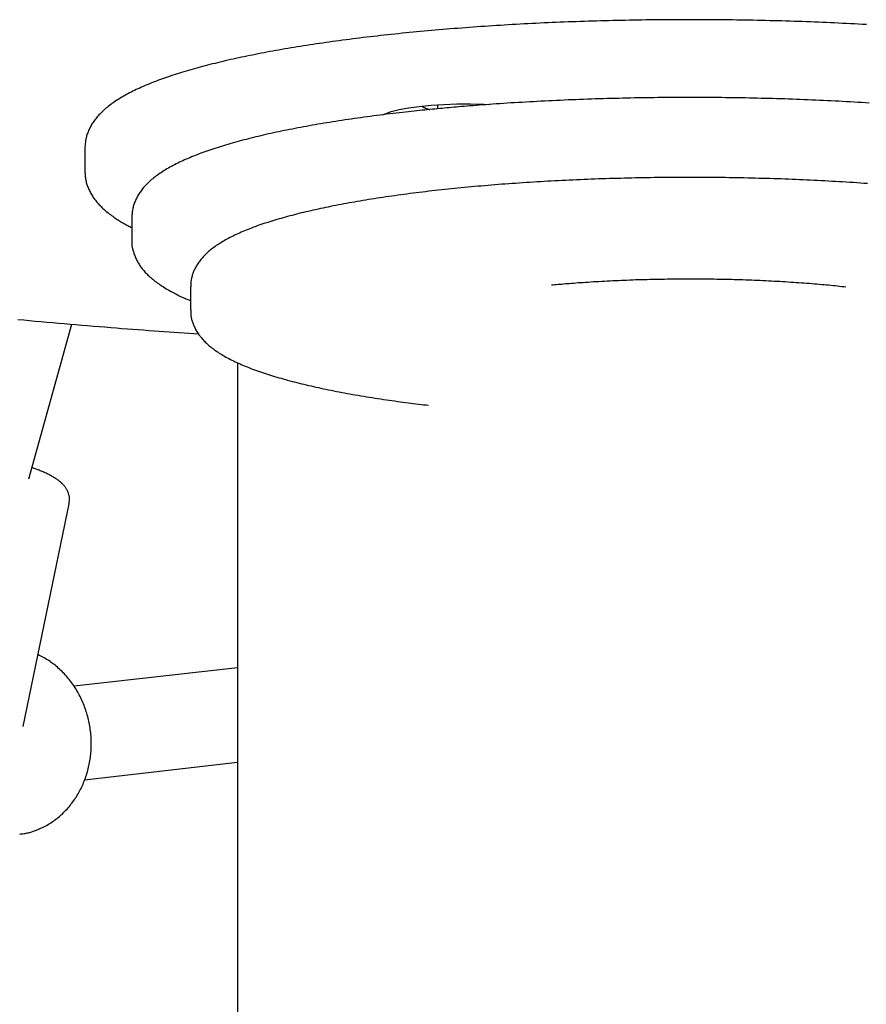
# Model space of a CAD drawing. Extents: x -4672 to 16823, y -2381 to 2033.
# Drawn here: x -2431 to -2286, y -1396 to -1228 of the extents above; entities that cross this region are included whole.
import ezdxf

# ---------------------------------------------------------------- set-up
doc = ezdxf.new("R2010")
doc.units = 0

msp = doc.modelspace()

# ---------------------------------------------------------------- linework, layer by layer
at = {"color": 7, "linetype": 'Continuous'}
for p, q in [((-2359.46, -1242.6), (-2359.48, -1242.7)), ((-2359.48, -1242.7), (-2359.48, -1243.31)), ((-2419.53, -1250), (-2419.53, -1253.93)), ((-2411.53, -1261.8), (-2411.53, -1265.74)), ((-2401.53, -1273.6), (-2401.53, -1277.54)), ((-2429.08, -1306.33), (-2421.75, -1279.98)), ((-2393.53, -1286.54), (-2393.53, -1982.51)), ((-2430.03, -1348.47), (-2422.21, -1310.58)), ((-2393.53, -1338.46), (-2421.37, -1341.63)), ((-2419.57, -1357.53), (-2393.53, -1354.57))]:
    msp.add_line(p, q, dxfattribs=at)
for points in [[(-2286.42, -1228.97), (-2287.09, -1228.93), (-2287.77, -1228.89), (-2288.44, -1228.86), (-2289.12, -1228.82), (-2289.8, -1228.79), (-2290.48, -1228.75), (-2291.16, -1228.72), (-2291.84, -1228.69), (-2292.53, -1228.66), (-2293.21, -1228.63), (-2293.9, -1228.6), (-2294.59, -1228.57), (-2295.27, -1228.54), (-2295.96, -1228.51), (-2296.65, -1228.49), (-2297.34, -1228.46), (-2298.04, -1228.44), (-2298.73, -1228.42), (-2299.42, -1228.39), (-2300.12, -1228.37), (-2300.81, -1228.35), (-2301.51, -1228.33), (-2302.21, -1228.31), (-2302.9, -1228.3), (-2303.6, -1228.28), (-2304.3, -1228.26), (-2305, -1228.25), (-2305.7, -1228.23), (-2306.4, -1228.22), (-2307.1, -1228.21), (-2307.8, -1228.2), (-2308.5, -1228.19), (-2309.21, -1228.18), (-2309.91, -1228.17), (-2310.61, -1228.16), (-2311.31, -1228.15), (-2312.02, -1228.15), (-2312.72, -1228.14), (-2313.43, -1228.14), (-2314.13, -1228.13), (-2314.83, -1228.13), (-2315.54, -1228.13), (-2316.24, -1228.13), (-2316.95, -1228.13), (-2317.65, -1228.13), (-2318.35, -1228.13), (-2319.06, -1228.13), (-2319.76, -1228.14), (-2320.46, -1228.14), (-2321.17, -1228.15), (-2321.87, -1228.15), (-2322.57, -1228.16), (-2323.28, -1228.17), (-2323.98, -1228.18), (-2324.68, -1228.19), (-2325.38, -1228.2), (-2326.08, -1228.21), (-2326.79, -1228.22), (-2327.49, -1228.24), (-2328.19, -1228.25), (-2328.88, -1228.27), (-2329.58, -1228.28), (-2330.28, -1228.3), (-2330.98, -1228.32), (-2331.67, -1228.34), (-2332.37, -1228.36), (-2333.07, -1228.38), (-2333.76, -1228.4), (-2334.45, -1228.42), (-2335.15, -1228.44), (-2335.84, -1228.47), (-2336.53, -1228.49), (-2337.22, -1228.52), (-2337.91, -1228.55), (-2338.59, -1228.57), (-2339.28, -1228.6), (-2339.97, -1228.63), (-2340.65, -1228.66), (-2341.33, -1228.69), (-2342.02, -1228.73), (-2342.7, -1228.76), (-2343.38, -1228.79), (-2344.05, -1228.83), (-2344.73, -1228.86), (-2345.41, -1228.9), (-2346.08, -1228.94), (-2346.75, -1228.97), (-2347.43, -1229.01), (-2348.1, -1229.05), (-2348.76, -1229.09), (-2349.43, -1229.14), (-2350.1, -1229.18), (-2350.76, -1229.22), (-2351.42, -1229.27), (-2352.08, -1229.31), (-2352.74, -1229.36), (-2353.4, -1229.4), (-2354.05, -1229.45), (-2354.7, -1229.5), (-2355.36, -1229.55), (-2356.01, -1229.6), (-2356.65, -1229.65), (-2357.3, -1229.7), (-2357.94, -1229.75), (-2358.58, -1229.81), (-2359.22, -1229.86), (-2359.86, -1229.92), (-2360.5, -1229.97), (-2361.13, -1230.03), (-2361.76, -1230.09), (-2362.39, -1230.14), (-2363.02, -1230.2), (-2363.64, -1230.26), (-2364.27, -1230.32), (-2364.89, -1230.38), (-2365.5, -1230.45), (-2366.12, -1230.51), (-2366.73, -1230.57), (-2367.34, -1230.64), (-2367.95, -1230.7), (-2368.56, -1230.77), (-2369.16, -1230.84), (-2369.76, -1230.91), (-2370.36, -1230.97), (-2370.96, -1231.04), (-2371.55, -1231.11), (-2372.14, -1231.18), (-2372.73, -1231.26), (-2373.31, -1231.33), (-2373.9, -1231.4), (-2374.48, -1231.48), (-2375.05, -1231.55), (-2375.63, -1231.63), (-2376.2, -1231.7), (-2376.77, -1231.78), (-2377.33, -1231.86), (-2377.9, -1231.94), (-2378.46, -1232.02), (-2379.01, -1232.1), (-2379.57, -1232.18), (-2380.12, -1232.26), (-2380.67, -1232.34), (-2381.21, -1232.42), (-2381.75, -1232.51), (-2382.29, -1232.59), (-2382.83, -1232.68), (-2383.36, -1232.76), (-2383.89, -1232.85), (-2384.42, -1232.94), (-2384.94, -1233.02), (-2385.46, -1233.11), (-2385.98, -1233.2), (-2386.49, -1233.29), (-2387, -1233.38), (-2387.51, -1233.47), (-2388.01, -1233.57), (-2388.51, -1233.66), (-2389.01, -1233.75), (-2389.5, -1233.85), (-2390, -1233.94), (-2390.48, -1234.04), (-2390.97, -1234.14), (-2391.45, -1234.23), (-2391.92, -1234.33), (-2392.4, -1234.43), (-2392.86, -1234.53), (-2393.33, -1234.63), (-2393.79, -1234.73), (-2394.25, -1234.83), (-2394.71, -1234.93), (-2395.16, -1235.03), (-2395.61, -1235.14), (-2396.05, -1235.24), (-2396.49, -1235.35), (-2396.93, -1235.45), (-2397.36, -1235.56), (-2397.79, -1235.67), (-2398.22, -1235.77), (-2398.64, -1235.88), (-2399.06, -1235.99), (-2399.48, -1236.1), (-2399.89, -1236.21), (-2400.3, -1236.32), (-2400.7, -1236.43), (-2401.1, -1236.55), (-2401.5, -1236.66), (-2401.89, -1236.77), (-2402.28, -1236.89), (-2402.67, -1237), (-2403.05, -1237.12), (-2403.42, -1237.24), (-2403.8, -1237.35), (-2404.17, -1237.47), (-2404.53, -1237.59), (-2404.9, -1237.71), (-2405.26, -1237.83), (-2405.61, -1237.95), (-2405.96, -1238.08), (-2406.31, -1238.2), (-2406.65, -1238.32), (-2406.99, -1238.45), (-2407.33, -1238.58), (-2407.66, -1238.7), (-2407.99, -1238.83), (-2408.31, -1238.96), (-2408.63, -1239.09), (-2408.95, -1239.22), (-2409.26, -1239.35), (-2409.57, -1239.49), (-2409.88, -1239.62), (-2410.18, -1239.76), (-2410.48, -1239.89), (-2410.77, -1240.03), (-2411.06, -1240.17), (-2411.35, -1240.31), (-2411.63, -1240.45), (-2411.91, -1240.6), (-2412.18, -1240.74), (-2412.46, -1240.89), (-2412.72, -1241.04), (-2412.99, -1241.18), (-2413.24, -1241.33), (-2413.5, -1241.49), (-2413.75, -1241.64), (-2413.99, -1241.79), (-2414.23, -1241.95), (-2414.46, -1242.1), (-2414.69, -1242.26), (-2414.91, -1242.42), (-2415.12, -1242.57), (-2415.33, -1242.73), (-2415.54, -1242.89), (-2415.74, -1243.05), (-2415.93, -1243.21), (-2416.12, -1243.38), (-2416.3, -1243.54), (-2416.47, -1243.7), (-2416.64, -1243.86), (-2416.81, -1244.03), (-2416.97, -1244.19), (-2417.12, -1244.35), (-2417.27, -1244.52), (-2417.41, -1244.68), (-2417.55, -1244.84), (-2417.68, -1245.01), (-2417.81, -1245.17), (-2417.93, -1245.34), (-2418.05, -1245.5), (-2418.16, -1245.67), (-2418.27, -1245.83), (-2418.37, -1246), (-2418.47, -1246.17), (-2418.56, -1246.34), (-2418.65, -1246.51), (-2418.74, -1246.68), (-2418.82, -1246.85), (-2418.9, -1247.02), (-2418.97, -1247.2), (-2419.04, -1247.37), (-2419.11, -1247.55), (-2419.17, -1247.73), (-2419.22, -1247.91), (-2419.27, -1248.09), (-2419.32, -1248.27), (-2419.36, -1248.45), (-2419.39, -1248.63), (-2419.42, -1248.82), (-2419.44, -1249), (-2419.46, -1249.19), (-2419.48, -1249.38), (-2419.49, -1249.56), (-2419.51, -1249.75), (-2419.52, -1249.94)], [(-2285.96, -1242.32), (-2286.6, -1242.28), (-2287.24, -1242.24), (-2287.89, -1242.2), (-2288.53, -1242.16), (-2289.18, -1242.13), (-2289.82, -1242.09), (-2290.47, -1242.06), (-2291.12, -1242.02), (-2291.77, -1241.99), (-2292.42, -1241.96), (-2293.08, -1241.92), (-2293.73, -1241.89), (-2294.39, -1241.86), (-2295.05, -1241.84), (-2295.7, -1241.81), (-2296.36, -1241.78), (-2297.02, -1241.75), (-2297.68, -1241.73), (-2298.35, -1241.7), (-2299.01, -1241.68), (-2299.67, -1241.66), (-2300.34, -1241.63), (-2301, -1241.61), (-2301.67, -1241.59), (-2302.34, -1241.57), (-2303.01, -1241.56), (-2303.68, -1241.54), (-2304.35, -1241.52), (-2305.02, -1241.51), (-2305.69, -1241.49), (-2306.36, -1241.48), (-2307.03, -1241.46), (-2307.7, -1241.45), (-2308.37, -1241.44), (-2309.05, -1241.43), (-2309.72, -1241.42), (-2310.4, -1241.41), (-2311.07, -1241.4), (-2311.74, -1241.4), (-2312.42, -1241.39), (-2313.09, -1241.39), (-2313.77, -1241.38), (-2314.44, -1241.38), (-2315.12, -1241.38), (-2315.8, -1241.38), (-2316.47, -1241.37), (-2317.15, -1241.38), (-2317.82, -1241.38), (-2318.5, -1241.38), (-2319.17, -1241.38), (-2319.85, -1241.39), (-2320.52, -1241.39), (-2321.2, -1241.4), (-2321.87, -1241.4), (-2322.55, -1241.41), (-2323.22, -1241.42), (-2323.89, -1241.43), (-2324.57, -1241.44), (-2325.24, -1241.45), (-2325.91, -1241.46), (-2326.58, -1241.47), (-2327.26, -1241.49), (-2327.93, -1241.5), (-2328.6, -1241.52), (-2329.27, -1241.54), (-2329.93, -1241.55), (-2330.6, -1241.57), (-2331.27, -1241.59), (-2331.94, -1241.61), (-2332.6, -1241.63), (-2333.27, -1241.65), (-2333.93, -1241.68), (-2334.59, -1241.7), (-2335.26, -1241.72), (-2335.92, -1241.75), (-2336.58, -1241.78), (-2337.24, -1241.8), (-2337.9, -1241.83), (-2338.55, -1241.86), (-2339.21, -1241.89), (-2339.86, -1241.92), (-2340.52, -1241.95), (-2341.17, -1241.98), (-2341.82, -1242.02), (-2342.47, -1242.05), (-2343.12, -1242.09), (-2343.76, -1242.12), (-2344.41, -1242.16), (-2345.05, -1242.2), (-2345.7, -1242.23), (-2346.34, -1242.27), (-2346.97, -1242.31), (-2347.61, -1242.35), (-2348.24, -1242.4), (-2348.86, -1242.44), (-2349.48, -1242.48), (-2350.09, -1242.52), (-2350.68, -1242.56), (-2351.26, -1242.61), (-2351.83, -1242.65), (-2352.38, -1242.69), (-2352.91, -1242.73), (-2353.43, -1242.77), (-2353.94, -1242.81), (-2354.43, -1242.85), (-2354.91, -1242.89), (-2355.37, -1242.93), (-2355.81, -1242.97), (-2356.24, -1243.01), (-2356.66, -1243.04), (-2357.07, -1243.08), (-2357.48, -1243.12), (-2357.87, -1243.16), (-2358.27, -1243.19), (-2358.66, -1243.23)], [(-2358.66, -1243.23), (-2359.07, -1243.27), (-2359.48, -1243.31), (-2359.9, -1243.35), (-2360.32, -1243.39), (-2360.75, -1243.43), (-2361.18, -1243.47), (-2361.61, -1243.51), (-2362.06, -1243.56), (-2362.52, -1243.6), (-2362.98, -1243.65), (-2363.45, -1243.7), (-2363.94, -1243.75), (-2364.43, -1243.81), (-2364.94, -1243.86), (-2365.45, -1243.92), (-2365.97, -1243.98), (-2366.5, -1244.05), (-2367.04, -1244.11), (-2367.59, -1244.18), (-2368.14, -1244.24), (-2368.69, -1244.31), (-2369.25, -1244.38), (-2369.8, -1244.45), (-2370.36, -1244.52), (-2370.91, -1244.59), (-2371.46, -1244.67), (-2372, -1244.74), (-2372.54, -1244.82), (-2373.08, -1244.89), (-2373.62, -1244.97), (-2374.16, -1245.05), (-2374.69, -1245.12), (-2375.22, -1245.2), (-2375.74, -1245.28), (-2376.26, -1245.36), (-2376.78, -1245.44), (-2377.3, -1245.52), (-2377.81, -1245.61), (-2378.32, -1245.69), (-2378.83, -1245.77), (-2379.33, -1245.86), (-2379.83, -1245.94), (-2380.33, -1246.03), (-2380.82, -1246.11), (-2381.31, -1246.2), (-2381.8, -1246.29), (-2382.29, -1246.38), (-2382.77, -1246.47), (-2383.24, -1246.56), (-2383.72, -1246.65), (-2384.19, -1246.74), (-2384.66, -1246.83), (-2385.12, -1246.92), (-2385.58, -1247.02), (-2386.04, -1247.11), (-2386.49, -1247.21), (-2386.94, -1247.3), (-2387.39, -1247.4), (-2387.83, -1247.5), (-2388.27, -1247.59), (-2388.71, -1247.69), (-2389.14, -1247.79), (-2389.57, -1247.89), (-2390, -1247.99), (-2390.42, -1248.09), (-2390.83, -1248.2), (-2391.25, -1248.3), (-2391.66, -1248.4), (-2392.07, -1248.51), (-2392.47, -1248.61), (-2392.87, -1248.72), (-2393.27, -1248.82), (-2393.66, -1248.93), (-2394.05, -1249.04), (-2394.43, -1249.15), (-2394.81, -1249.26), (-2395.19, -1249.37), (-2395.57, -1249.48), (-2395.94, -1249.59), (-2396.3, -1249.7), (-2396.66, -1249.81), (-2397.02, -1249.93), (-2397.38, -1250.04), (-2397.73, -1250.16), (-2398.08, -1250.27), (-2398.42, -1250.39), (-2398.76, -1250.51), (-2399.1, -1250.63), (-2399.43, -1250.75), (-2399.76, -1250.87), (-2400.08, -1250.99), (-2400.4, -1251.11), (-2400.72, -1251.24), (-2401.04, -1251.36), (-2401.35, -1251.49), (-2401.65, -1251.62), (-2401.95, -1251.74), (-2402.25, -1251.87), (-2402.55, -1252), (-2402.84, -1252.14), (-2403.13, -1252.27), (-2403.41, -1252.4), (-2403.69, -1252.54), (-2403.97, -1252.68), (-2404.24, -1252.82), (-2404.51, -1252.96), (-2404.78, -1253.1), (-2405.04, -1253.24), (-2405.29, -1253.39), (-2405.54, -1253.53), (-2405.79, -1253.68), (-2406.03, -1253.83), (-2406.27, -1253.97), (-2406.5, -1254.12), (-2406.72, -1254.27), (-2406.94, -1254.43), (-2407.16, -1254.58), (-2407.37, -1254.73), (-2407.57, -1254.89), (-2407.77, -1255.04), (-2407.96, -1255.2), (-2408.15, -1255.35), (-2408.33, -1255.51), (-2408.5, -1255.67), (-2408.67, -1255.82), (-2408.83, -1255.98), (-2408.99, -1256.14), (-2409.14, -1256.3), (-2409.29, -1256.46), (-2409.43, -1256.61), (-2409.57, -1256.77), (-2409.7, -1256.93), (-2409.82, -1257.09), (-2409.94, -1257.25), (-2410.06, -1257.41), (-2410.17, -1257.57), (-2410.28, -1257.74), (-2410.38, -1257.9), (-2410.48, -1258.06), (-2410.57, -1258.23), (-2410.66, -1258.39), (-2410.74, -1258.56), (-2410.83, -1258.73), (-2410.9, -1258.9), (-2410.98, -1259.07), (-2411.05, -1259.24), (-2411.11, -1259.41), (-2411.17, -1259.59), (-2411.23, -1259.76), (-2411.28, -1259.94), (-2411.32, -1260.12), (-2411.36, -1260.3), (-2411.4, -1260.49), (-2411.42, -1260.67), (-2411.45, -1260.85), (-2411.47, -1261.04), (-2411.48, -1261.23), (-2411.5, -1261.41), (-2411.51, -1261.6), (-2411.52, -1261.79)], [(-2368.71, -1244.29), (-2368.37, -1244.13), (-2367.34, -1243.76), (-2366.02, -1243.42), (-2364.42, -1243.13), (-2362.59, -1242.88), (-2360.57, -1242.68), (-2358.41, -1242.54), (-2356.16, -1242.46), (-2353.87, -1242.45), (-2351.59, -1242.5), (-2350.56, -1242.54)], [(-2362.13, -1242.86), (-2362.07, -1242.9), (-2362, -1242.94), (-2361.93, -1242.98), (-2361.86, -1243.02), (-2361.79, -1243.06), (-2361.71, -1243.1), (-2361.63, -1243.14), (-2361.55, -1243.18), (-2361.46, -1243.21), (-2361.37, -1243.24), (-2361.27, -1243.28), (-2361.17, -1243.31), (-2361.07, -1243.34), (-2360.97, -1243.37), (-2360.87, -1243.4), (-2360.76, -1243.43)], [(-2419.53, -1253.95), (-2419.51, -1254.14), (-2419.5, -1254.33), (-2419.49, -1254.52), (-2419.47, -1254.71), (-2419.45, -1254.9), (-2419.43, -1255.08), (-2419.4, -1255.27), (-2419.37, -1255.45), (-2419.33, -1255.63), (-2419.28, -1255.82), (-2419.23, -1256), (-2419.18, -1256.18), (-2419.12, -1256.35), (-2419.05, -1256.53), (-2418.98, -1256.7), (-2418.91, -1256.88), (-2418.83, -1257.05), (-2418.75, -1257.22), (-2418.67, -1257.39), (-2418.58, -1257.56), (-2418.49, -1257.72), (-2418.4, -1257.89), (-2418.3, -1258.05), (-2418.19, -1258.21), (-2418.09, -1258.38), (-2417.97, -1258.54), (-2417.86, -1258.69), (-2417.74, -1258.85), (-2417.61, -1259.01), (-2417.48, -1259.17), (-2417.35, -1259.32), (-2417.21, -1259.48), (-2417.07, -1259.63), (-2416.92, -1259.79), (-2416.77, -1259.94), (-2416.62, -1260.1), (-2416.46, -1260.25), (-2416.29, -1260.4), (-2416.12, -1260.56), (-2415.94, -1260.71), (-2415.76, -1260.86), (-2415.57, -1261.01), (-2415.38, -1261.16), (-2415.18, -1261.31), (-2414.99, -1261.46), (-2414.79, -1261.6), (-2414.59, -1261.74), (-2414.4, -1261.87), (-2414.2, -1262.01), (-2414.01, -1262.13), (-2413.82, -1262.26), (-2413.63, -1262.38), (-2413.45, -1262.49), (-2413.26, -1262.6), (-2413.08, -1262.71), (-2412.9, -1262.81), (-2412.73, -1262.9), (-2412.55, -1263), (-2412.38, -1263.09), (-2412.21, -1263.18), (-2412.03, -1263.26), (-2411.86, -1263.34), (-2411.7, -1263.43), (-2411.53, -1263.51)], [(-2286.26, -1256.03), (-2286.86, -1255.99), (-2287.45, -1255.95), (-2288.05, -1255.91), (-2288.65, -1255.87), (-2289.26, -1255.83), (-2289.86, -1255.79), (-2290.47, -1255.75), (-2291.07, -1255.72), (-2291.68, -1255.68), (-2292.29, -1255.65), (-2292.9, -1255.61), (-2293.52, -1255.58), (-2294.13, -1255.55), (-2294.74, -1255.52), (-2295.36, -1255.49), (-2295.98, -1255.46), (-2296.6, -1255.43), (-2297.22, -1255.4), (-2297.84, -1255.37), (-2298.46, -1255.35), (-2299.09, -1255.32), (-2299.71, -1255.3), (-2300.34, -1255.28), (-2300.96, -1255.25), (-2301.59, -1255.23), (-2302.22, -1255.21), (-2302.85, -1255.19), (-2303.48, -1255.17), (-2304.11, -1255.15), (-2304.74, -1255.14), (-2305.37, -1255.12), (-2306, -1255.11), (-2306.64, -1255.09), (-2307.27, -1255.08), (-2307.91, -1255.07), (-2308.54, -1255.05), (-2309.18, -1255.04), (-2309.81, -1255.03), (-2310.45, -1255.02), (-2311.08, -1255.02), (-2311.72, -1255.01), (-2312.36, -1255), (-2312.99, -1255), (-2313.63, -1254.99), (-2314.27, -1254.99), (-2314.91, -1254.99), (-2315.55, -1254.98), (-2316.18, -1254.98), (-2316.82, -1254.98), (-2317.46, -1254.98), (-2318.1, -1254.99), (-2318.74, -1254.99), (-2319.37, -1254.99), (-2320.01, -1255), (-2320.65, -1255), (-2321.28, -1255.01), (-2321.92, -1255.01), (-2322.56, -1255.02), (-2323.19, -1255.03), (-2323.83, -1255.04), (-2324.46, -1255.05), (-2325.1, -1255.06), (-2325.73, -1255.08), (-2326.37, -1255.09), (-2327, -1255.1), (-2327.63, -1255.12), (-2328.27, -1255.14), (-2328.9, -1255.15), (-2329.53, -1255.17), (-2330.16, -1255.19), (-2330.79, -1255.21), (-2331.41, -1255.23), (-2332.04, -1255.25), (-2332.67, -1255.27), (-2333.29, -1255.3), (-2333.92, -1255.32), (-2334.54, -1255.35), (-2335.16, -1255.37), (-2335.78, -1255.4), (-2336.4, -1255.43), (-2337.02, -1255.45), (-2337.64, -1255.48), (-2338.26, -1255.51), (-2338.87, -1255.54), (-2339.49, -1255.58), (-2340.1, -1255.61), (-2340.71, -1255.64), (-2341.32, -1255.68), (-2341.93, -1255.71), (-2342.53, -1255.75), (-2343.14, -1255.79), (-2343.74, -1255.82), (-2344.34, -1255.86), (-2344.95, -1255.9), (-2345.54, -1255.94), (-2346.14, -1255.99), (-2346.74, -1256.03), (-2347.33, -1256.07), (-2347.92, -1256.11), (-2348.51, -1256.16), (-2349.1, -1256.2), (-2349.69, -1256.25), (-2350.27, -1256.3), (-2350.85, -1256.35), (-2351.43, -1256.4), (-2352.01, -1256.45), (-2352.59, -1256.5), (-2353.16, -1256.55), (-2353.73, -1256.6), (-2354.3, -1256.65), (-2354.87, -1256.71), (-2355.44, -1256.76), (-2356, -1256.82), (-2356.56, -1256.87), (-2357.12, -1256.93), (-2357.68, -1256.99), (-2358.23, -1257.05), (-2358.78, -1257.11), (-2359.33, -1257.17), (-2359.88, -1257.23), (-2360.42, -1257.29), (-2360.96, -1257.35), (-2361.5, -1257.42), (-2362.04, -1257.48), (-2362.57, -1257.54), (-2363.1, -1257.61), (-2363.63, -1257.68), (-2364.16, -1257.74), (-2364.68, -1257.81), (-2365.2, -1257.88), (-2365.72, -1257.95), (-2366.23, -1258.02), (-2366.75, -1258.09), (-2367.25, -1258.16), (-2367.76, -1258.24), (-2368.26, -1258.31), (-2368.76, -1258.38), (-2369.26, -1258.46), (-2369.76, -1258.54), (-2370.25, -1258.61), (-2370.73, -1258.69), (-2371.22, -1258.77), (-2371.7, -1258.84), (-2372.18, -1258.92), (-2372.66, -1259), (-2373.13, -1259.09), (-2373.6, -1259.17), (-2374.06, -1259.25), (-2374.53, -1259.33), (-2374.99, -1259.42), (-2375.44, -1259.5), (-2375.9, -1259.58), (-2376.35, -1259.67), (-2376.79, -1259.76), (-2377.23, -1259.84), (-2377.67, -1259.93), (-2378.11, -1260.02), (-2378.54, -1260.11), (-2378.97, -1260.2), (-2379.4, -1260.29), (-2379.82, -1260.38), (-2380.24, -1260.48), (-2380.66, -1260.57), (-2381.07, -1260.66), (-2381.48, -1260.76), (-2381.88, -1260.85), (-2382.28, -1260.95), (-2382.68, -1261.04), (-2383.07, -1261.14), (-2383.46, -1261.24), (-2383.85, -1261.34), (-2384.23, -1261.44), (-2384.61, -1261.54), (-2384.99, -1261.64), (-2385.36, -1261.74), (-2385.73, -1261.84), (-2386.09, -1261.95), (-2386.46, -1262.05), (-2386.81, -1262.16), (-2387.17, -1262.26), (-2387.52, -1262.37), (-2387.86, -1262.48), (-2388.21, -1262.58), (-2388.55, -1262.69), (-2388.88, -1262.8), (-2389.21, -1262.91), (-2389.54, -1263.02), (-2389.87, -1263.14), (-2390.19, -1263.25), (-2390.5, -1263.37), (-2390.82, -1263.48), (-2391.13, -1263.6), (-2391.43, -1263.72), (-2391.74, -1263.83), (-2392.04, -1263.95), (-2392.33, -1264.08), (-2392.62, -1264.2), (-2392.91, -1264.32), (-2393.19, -1264.45), (-2393.48, -1264.57), (-2393.75, -1264.7), (-2394.02, -1264.83), (-2394.29, -1264.96), (-2394.56, -1265.09), (-2394.82, -1265.22), (-2395.07, -1265.36), (-2395.32, -1265.49), (-2395.57, -1265.63), (-2395.81, -1265.76), (-2396.05, -1265.9), (-2396.28, -1266.04), (-2396.5, -1266.18), (-2396.73, -1266.32), (-2396.94, -1266.46), (-2397.15, -1266.6), (-2397.36, -1266.75), (-2397.55, -1266.89), (-2397.75, -1267.04), (-2397.94, -1267.18), (-2398.12, -1267.33), (-2398.3, -1267.47), (-2398.47, -1267.62), (-2398.64, -1267.77), (-2398.8, -1267.92), (-2398.95, -1268.07), (-2399.1, -1268.22), (-2399.25, -1268.37), (-2399.39, -1268.52), (-2399.52, -1268.67), (-2399.65, -1268.82), (-2399.78, -1268.97), (-2399.9, -1269.12), (-2400.02, -1269.28), (-2400.13, -1269.43), (-2400.24, -1269.59), (-2400.34, -1269.74), (-2400.44, -1269.9), (-2400.53, -1270.06), (-2400.62, -1270.21), (-2400.71, -1270.37), (-2400.79, -1270.53), (-2400.87, -1270.69), (-2400.94, -1270.85), (-2401.01, -1271.01), (-2401.07, -1271.17), (-2401.13, -1271.33), (-2401.18, -1271.48), (-2401.24, -1271.64), (-2401.28, -1271.79), (-2401.32, -1271.94), (-2401.36, -1272.09), (-2401.39, -1272.24), (-2401.42, -1272.38), (-2401.44, -1272.52), (-2401.46, -1272.66), (-2401.47, -1272.8), (-2401.48, -1272.94), (-2401.49, -1273.07), (-2401.49, -1273.2), (-2401.49, -1273.34), (-2401.49, -1273.47), (-2401.49, -1273.6)], [(-2411.52, -1265.74), (-2411.53, -1265.8), (-2411.54, -1265.86), (-2411.54, -1265.93), (-2411.55, -1266), (-2411.55, -1266.07), (-2411.55, -1266.15), (-2411.54, -1266.24), (-2411.54, -1266.33), (-2411.53, -1266.42), (-2411.51, -1266.53), (-2411.5, -1266.64), (-2411.47, -1266.77), (-2411.45, -1266.89), (-2411.42, -1267.03), (-2411.39, -1267.17), (-2411.35, -1267.31), (-2411.31, -1267.47), (-2411.26, -1267.63), (-2411.21, -1267.79), (-2411.16, -1267.95), (-2411.11, -1268.12), (-2411.04, -1268.29), (-2410.98, -1268.46), (-2410.91, -1268.63), (-2410.83, -1268.8), (-2410.76, -1268.96), (-2410.67, -1269.13), (-2410.59, -1269.29), (-2410.49, -1269.45), (-2410.4, -1269.61), (-2410.3, -1269.77), (-2410.2, -1269.93), (-2410.09, -1270.08), (-2409.98, -1270.24), (-2409.86, -1270.39), (-2409.75, -1270.54), (-2409.62, -1270.7), (-2409.5, -1270.85), (-2409.36, -1271), (-2409.23, -1271.15), (-2409.09, -1271.3), (-2408.94, -1271.45), (-2408.79, -1271.6), (-2408.64, -1271.74), (-2408.48, -1271.89), (-2408.31, -1272.04), (-2408.14, -1272.19), (-2407.97, -1272.33), (-2407.79, -1272.48), (-2407.6, -1272.63), (-2407.41, -1272.77), (-2407.22, -1272.92), (-2407.01, -1273.06), (-2406.81, -1273.21), (-2406.59, -1273.35), (-2406.37, -1273.5), (-2406.14, -1273.64), (-2405.91, -1273.78), (-2405.68, -1273.93), (-2405.44, -1274.06), (-2405.21, -1274.2), (-2404.97, -1274.33), (-2404.74, -1274.46), (-2404.51, -1274.59), (-2404.28, -1274.71), (-2404.06, -1274.82), (-2403.85, -1274.93), (-2403.64, -1275.04), (-2403.44, -1275.14), (-2403.24, -1275.23), (-2403.05, -1275.32), (-2402.86, -1275.41), (-2402.68, -1275.49), (-2402.51, -1275.56), (-2402.34, -1275.64), (-2402.17, -1275.7), (-2402.01, -1275.77), (-2401.84, -1275.83), (-2401.68, -1275.9), (-2401.53, -1275.96)], [(-2340.05, -1273.29), (-2339.77, -1273.27), (-2339.49, -1273.24), (-2339.2, -1273.21), (-2338.91, -1273.18), (-2338.62, -1273.16), (-2338.31, -1273.13), (-2338, -1273.1), (-2337.68, -1273.07), (-2337.34, -1273.05), (-2337, -1273.02), (-2336.64, -1272.99), (-2336.27, -1272.96), (-2335.89, -1272.93), (-2335.49, -1272.9), (-2335.09, -1272.88), (-2334.67, -1272.85), (-2334.25, -1272.82), (-2333.81, -1272.79), (-2333.36, -1272.76), (-2332.91, -1272.73), (-2332.45, -1272.71), (-2331.98, -1272.68), (-2331.51, -1272.65), (-2331.04, -1272.62), (-2330.56, -1272.6), (-2330.09, -1272.58), (-2329.61, -1272.55), (-2329.13, -1272.53), (-2328.65, -1272.51), (-2328.16, -1272.49), (-2327.68, -1272.47), (-2327.2, -1272.45), (-2326.71, -1272.43), (-2326.22, -1272.41), (-2325.74, -1272.39), (-2325.25, -1272.38), (-2324.76, -1272.36), (-2324.27, -1272.35), (-2323.78, -1272.34), (-2323.29, -1272.32), (-2322.79, -1272.31), (-2322.3, -1272.3), (-2321.81, -1272.29), (-2321.31, -1272.28), (-2320.82, -1272.28), (-2320.32, -1272.27), (-2319.82, -1272.26), (-2319.33, -1272.26), (-2318.83, -1272.25), (-2318.34, -1272.25), (-2317.84, -1272.25), (-2317.34, -1272.24), (-2316.84, -1272.24), (-2316.35, -1272.24), (-2315.85, -1272.24), (-2315.35, -1272.24), (-2314.86, -1272.25), (-2314.36, -1272.25), (-2313.86, -1272.25), (-2313.37, -1272.26), (-2312.87, -1272.27), (-2312.37, -1272.27), (-2311.88, -1272.28), (-2311.38, -1272.29), (-2310.89, -1272.3), (-2310.4, -1272.31), (-2309.9, -1272.32), (-2309.41, -1272.33), (-2308.92, -1272.35), (-2308.43, -1272.36), (-2307.94, -1272.37), (-2307.45, -1272.39), (-2306.96, -1272.41), (-2306.47, -1272.42), (-2305.99, -1272.44), (-2305.5, -1272.46), (-2305.02, -1272.48), (-2304.53, -1272.5), (-2304.05, -1272.52), (-2303.57, -1272.55), (-2303.09, -1272.57), (-2302.61, -1272.59), (-2302.14, -1272.62), (-2301.66, -1272.64), (-2301.19, -1272.67), (-2300.72, -1272.7), (-2300.25, -1272.73), (-2299.78, -1272.76), (-2299.31, -1272.79), (-2298.85, -1272.82), (-2298.39, -1272.85), (-2297.93, -1272.88), (-2297.47, -1272.91), (-2297.03, -1272.95), (-2296.58, -1272.98), (-2296.14, -1273.01), (-2295.71, -1273.05), (-2295.28, -1273.08), (-2294.86, -1273.12), (-2294.45, -1273.15), (-2294.04, -1273.19), (-2293.64, -1273.23), (-2293.25, -1273.26), (-2292.86, -1273.3), (-2292.48, -1273.34), (-2292.1, -1273.37), (-2291.73, -1273.41), (-2291.37, -1273.45), (-2291, -1273.49), (-2290.64, -1273.53), (-2290.28, -1273.56), (-2289.93, -1273.6)], [(-2401.49, -1277.54), (-2401.49, -1277.65), (-2401.5, -1277.76), (-2401.5, -1277.87), (-2401.5, -1277.99), (-2401.5, -1278.1), (-2401.5, -1278.22), (-2401.49, -1278.34), (-2401.48, -1278.47), (-2401.46, -1278.6), (-2401.44, -1278.73), (-2401.41, -1278.87), (-2401.38, -1279), (-2401.34, -1279.15), (-2401.3, -1279.29), (-2401.25, -1279.44), (-2401.21, -1279.6), (-2401.15, -1279.75), (-2401.09, -1279.91), (-2401.03, -1280.06), (-2400.97, -1280.22), (-2400.9, -1280.38), (-2400.82, -1280.54), (-2400.74, -1280.7), (-2400.66, -1280.86), (-2400.58, -1281.02), (-2400.49, -1281.17), (-2400.39, -1281.32), (-2400.29, -1281.47), (-2400.19, -1281.62), (-2400.09, -1281.77), (-2399.98, -1281.92), (-2399.86, -1282.07), (-2399.75, -1282.21), (-2399.63, -1282.36), (-2399.5, -1282.5), (-2399.37, -1282.65), (-2399.24, -1282.79), (-2399.1, -1282.93), (-2398.96, -1283.07), (-2398.81, -1283.21), (-2398.66, -1283.35), (-2398.5, -1283.5), (-2398.34, -1283.64), (-2398.17, -1283.77), (-2398, -1283.91), (-2397.82, -1284.05), (-2397.64, -1284.19), (-2397.45, -1284.33), (-2397.25, -1284.47), (-2397.05, -1284.61), (-2396.85, -1284.74), (-2396.63, -1284.88), (-2396.42, -1285.02), (-2396.19, -1285.16), (-2395.97, -1285.29), (-2395.73, -1285.43), (-2395.49, -1285.56), (-2395.24, -1285.7), (-2394.99, -1285.83), (-2394.74, -1285.96), (-2394.47, -1286.1), (-2394.21, -1286.23), (-2393.93, -1286.36), (-2393.66, -1286.49), (-2393.37, -1286.62), (-2393.09, -1286.75), (-2392.79, -1286.87), (-2392.5, -1287), (-2392.2, -1287.12), (-2391.89, -1287.25), (-2391.58, -1287.37), (-2391.27, -1287.49), (-2390.95, -1287.61), (-2390.63, -1287.73), (-2390.3, -1287.85), (-2389.97, -1287.97), (-2389.64, -1288.09), (-2389.3, -1288.2), (-2388.96, -1288.31), (-2388.62, -1288.43), (-2388.27, -1288.54), (-2387.92, -1288.65), (-2387.57, -1288.76), (-2387.21, -1288.87), (-2386.85, -1288.98), (-2386.48, -1289.08), (-2386.12, -1289.19), (-2385.74, -1289.3), (-2385.37, -1289.4), (-2384.99, -1289.5), (-2384.61, -1289.61), (-2384.22, -1289.71), (-2383.83, -1289.81), (-2383.44, -1289.91), (-2383.04, -1290.01), (-2382.64, -1290.11), (-2382.24, -1290.21), (-2381.83, -1290.3), (-2381.42, -1290.4), (-2381.01, -1290.49), (-2380.59, -1290.59), (-2380.17, -1290.68), (-2379.75, -1290.78), (-2379.32, -1290.87), (-2378.89, -1290.96), (-2378.46, -1291.05), (-2378.02, -1291.14), (-2377.58, -1291.23), (-2377.14, -1291.32), (-2376.69, -1291.41), (-2376.24, -1291.49), (-2375.79, -1291.58), (-2375.33, -1291.66), (-2374.87, -1291.75), (-2374.41, -1291.83), (-2373.94, -1291.92), (-2373.47, -1292), (-2373, -1292.08), (-2372.52, -1292.16), (-2372.04, -1292.24), (-2371.56, -1292.32), (-2371.08, -1292.4), (-2370.59, -1292.48), (-2370.1, -1292.55), (-2369.62, -1292.63), (-2369.13, -1292.7), (-2368.65, -1292.78), (-2368.17, -1292.85), (-2367.7, -1292.92), (-2367.22, -1292.99), (-2366.76, -1293.05), (-2366.29, -1293.12), (-2365.83, -1293.18), (-2365.37, -1293.24), (-2364.92, -1293.3), (-2364.47, -1293.36), (-2364.03, -1293.42), (-2363.59, -1293.47), (-2363.15, -1293.53), (-2362.71, -1293.58), (-2362.27, -1293.63), (-2361.84, -1293.68), (-2361.41, -1293.73), (-2360.98, -1293.78)], [(-2430.92, -1279.15), (-2429.94, -1279.25), (-2428.96, -1279.34), (-2427.98, -1279.43), (-2427, -1279.52), (-2426.01, -1279.61), (-2425.02, -1279.7), (-2424.03, -1279.79), (-2423.04, -1279.87), (-2422.05, -1279.96), (-2421.05, -1280.04), (-2420.06, -1280.13), (-2419.06, -1280.21), (-2418.07, -1280.29), (-2417.08, -1280.37), (-2416.1, -1280.45), (-2415.13, -1280.53), (-2414.16, -1280.61), (-2413.21, -1280.68), (-2412.27, -1280.76), (-2411.34, -1280.83), (-2410.42, -1280.9), (-2409.52, -1280.96), (-2408.62, -1281.03), (-2407.74, -1281.09), (-2406.86, -1281.16), (-2406, -1281.22), (-2405.15, -1281.28), (-2404.31, -1281.33), (-2403.47, -1281.39), (-2402.64, -1281.45), (-2401.82, -1281.5), (-2400.99, -1281.55), (-2400.17, -1281.61)], [(-2422.23, -1310.55), (-2422.22, -1310.45), (-2422.2, -1310.34), (-2422.18, -1310.24), (-2422.17, -1310.13), (-2422.15, -1310.03), (-2422.14, -1309.92), (-2422.14, -1309.81), (-2422.14, -1309.71), (-2422.14, -1309.6), (-2422.15, -1309.49), (-2422.16, -1309.38), (-2422.18, -1309.28), (-2422.21, -1309.17), (-2422.23, -1309.06), (-2422.26, -1308.96), (-2422.29, -1308.85), (-2422.33, -1308.75), (-2422.36, -1308.64), (-2422.41, -1308.54), (-2422.45, -1308.44), (-2422.49, -1308.34), (-2422.54, -1308.25), (-2422.59, -1308.15), (-2422.64, -1308.06), (-2422.7, -1307.97), (-2422.75, -1307.88), (-2422.81, -1307.79), (-2422.87, -1307.71), (-2422.94, -1307.63), (-2423, -1307.54), (-2423.07, -1307.46), (-2423.14, -1307.38), (-2423.21, -1307.3), (-2423.28, -1307.22), (-2423.36, -1307.15), (-2423.44, -1307.07), (-2423.52, -1306.99), (-2423.61, -1306.92), (-2423.69, -1306.84), (-2423.79, -1306.76), (-2423.88, -1306.69), (-2423.98, -1306.61), (-2424.09, -1306.53), (-2424.19, -1306.45), (-2424.31, -1306.37), (-2424.42, -1306.3), (-2424.54, -1306.22), (-2424.67, -1306.14), (-2424.8, -1306.06), (-2424.93, -1305.98), (-2425.07, -1305.9), (-2425.21, -1305.82), (-2425.36, -1305.75), (-2425.51, -1305.67), (-2425.66, -1305.59), (-2425.81, -1305.51), (-2425.97, -1305.43), (-2426.13, -1305.36), (-2426.3, -1305.28), (-2426.46, -1305.21), (-2426.63, -1305.13), (-2426.8, -1305.06), (-2426.97, -1304.99), (-2427.14, -1304.92), (-2427.31, -1304.85), (-2427.48, -1304.78), (-2427.66, -1304.71), (-2427.83, -1304.65), (-2428.01, -1304.58), (-2428.18, -1304.52), (-2428.36, -1304.45), (-2428.54, -1304.39)], [(-2430.62, -1366.8), (-2430.44, -1366.77), (-2430.26, -1366.75), (-2430.08, -1366.73), (-2429.89, -1366.7), (-2429.71, -1366.67), (-2429.52, -1366.64), (-2429.33, -1366.6), (-2429.14, -1366.56), (-2428.94, -1366.51), (-2428.75, -1366.45), (-2428.54, -1366.39), (-2428.34, -1366.32), (-2428.13, -1366.25), (-2427.92, -1366.18), (-2427.71, -1366.09), (-2427.49, -1366), (-2427.28, -1365.91), (-2427.06, -1365.81), (-2426.84, -1365.71), (-2426.61, -1365.6), (-2426.39, -1365.49), (-2426.17, -1365.37), (-2425.95, -1365.25), (-2425.73, -1365.12), (-2425.51, -1364.99), (-2425.3, -1364.85), (-2425.09, -1364.71), (-2424.88, -1364.57), (-2424.67, -1364.42), (-2424.46, -1364.27), (-2424.26, -1364.11), (-2424.06, -1363.95), (-2423.86, -1363.78), (-2423.67, -1363.61), (-2423.48, -1363.44), (-2423.29, -1363.26), (-2423.1, -1363.08), (-2422.92, -1362.9), (-2422.74, -1362.71), (-2422.56, -1362.52), (-2422.39, -1362.33), (-2422.22, -1362.13), (-2422.05, -1361.93), (-2421.89, -1361.72), (-2421.72, -1361.51), (-2421.57, -1361.3), (-2421.41, -1361.08), (-2421.26, -1360.87), (-2421.11, -1360.64), (-2420.97, -1360.42), (-2420.83, -1360.19), (-2420.69, -1359.96), (-2420.56, -1359.73), (-2420.43, -1359.49), (-2420.3, -1359.25), (-2420.18, -1359.01), (-2420.06, -1358.77), (-2419.95, -1358.52), (-2419.84, -1358.27), (-2419.73, -1358.02), (-2419.63, -1357.77), (-2419.53, -1357.52), (-2419.44, -1357.26), (-2419.35, -1357), (-2419.26, -1356.74), (-2419.18, -1356.47), (-2419.1, -1356.21), (-2419.03, -1355.94), (-2418.96, -1355.68), (-2418.89, -1355.41), (-2418.83, -1355.13), (-2418.78, -1354.86), (-2418.72, -1354.59), (-2418.68, -1354.31), (-2418.63, -1354.04), (-2418.59, -1353.76), (-2418.56, -1353.48), (-2418.53, -1353.2), (-2418.5, -1352.92), (-2418.48, -1352.64), (-2418.46, -1352.36), (-2418.45, -1352.08), (-2418.44, -1351.8), (-2418.44, -1351.52), (-2418.44, -1351.24), (-2418.44, -1350.95), (-2418.45, -1350.67), (-2418.47, -1350.39), (-2418.48, -1350.11), (-2418.51, -1349.83), (-2418.53, -1349.54), (-2418.56, -1349.26), (-2418.6, -1348.98), (-2418.64, -1348.7), (-2418.68, -1348.42), (-2418.73, -1348.14), (-2418.79, -1347.87), (-2418.84, -1347.59), (-2418.91, -1347.31), (-2418.97, -1347.04), (-2419.04, -1346.76), (-2419.12, -1346.49), (-2419.2, -1346.22), (-2419.28, -1345.95), (-2419.37, -1345.68), (-2419.46, -1345.42), (-2419.56, -1345.15), (-2419.66, -1344.89), (-2419.76, -1344.63), (-2419.87, -1344.37), (-2419.98, -1344.11), (-2420.1, -1343.85), (-2420.22, -1343.6), (-2420.34, -1343.35), (-2420.47, -1343.1), (-2420.6, -1342.86), (-2420.74, -1342.61), (-2420.88, -1342.37), (-2421.02, -1342.13), (-2421.17, -1341.9), (-2421.32, -1341.67), (-2421.48, -1341.44), (-2421.63, -1341.21), (-2421.79, -1340.99), (-2421.96, -1340.76), (-2422.13, -1340.55), (-2422.3, -1340.33), (-2422.48, -1340.12), (-2422.65, -1339.92), (-2422.84, -1339.71), (-2423.02, -1339.51), (-2423.21, -1339.32), (-2423.4, -1339.12), (-2423.59, -1338.93), (-2423.79, -1338.75), (-2423.99, -1338.57), (-2424.19, -1338.39), (-2424.4, -1338.21), (-2424.6, -1338.04), (-2424.81, -1337.88), (-2425.03, -1337.72), (-2425.24, -1337.56), (-2425.46, -1337.41), (-2425.68, -1337.26), (-2425.9, -1337.12), (-2426.13, -1336.99), (-2426.35, -1336.86), (-2426.58, -1336.73), (-2426.81, -1336.6), (-2427.04, -1336.48), (-2427.27, -1336.36), (-2427.51, -1336.24)]]:
    msp.add_lwpolyline(points, dxfattribs=at)

doc.saveas('drawing.dxf')
